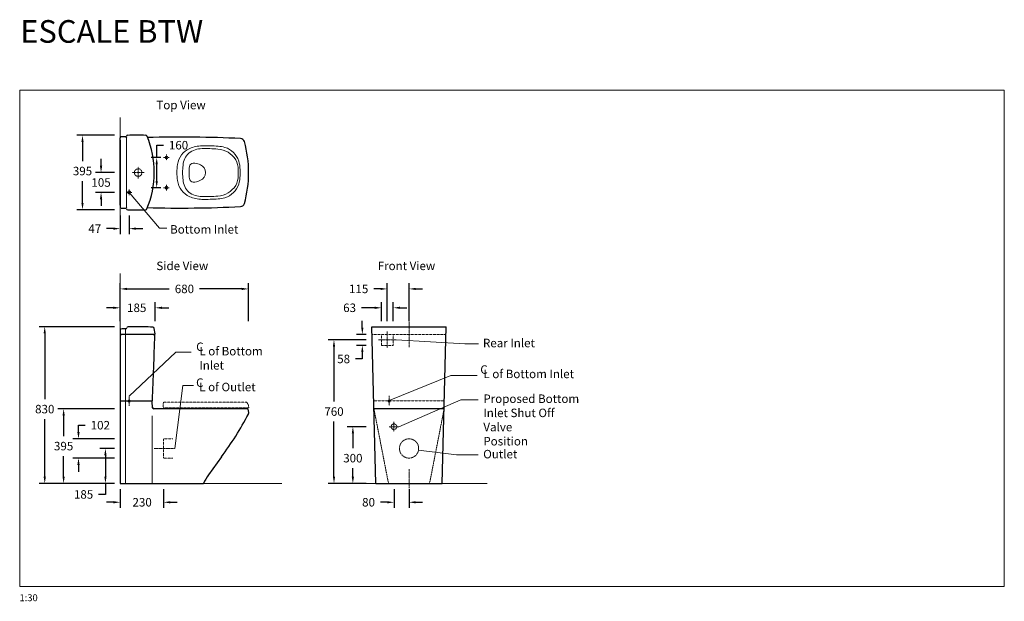
# Model space of a CAD drawing. Units: millimetres. Extents: x 32813 to 38030, y 59127 to 62208.
import ezdxf

# ---------------------------------------------------------------- set-up
doc = ezdxf.new("R2010")
doc.units = ezdxf.units.MM
doc.linetypes.add('AXES', pattern=[50.8, 31.75, -6.35, 6.35, -6.35])
doc.linetypes.add('HIDDEN', pattern=[1.905, 1.27, -0.635])
doc.layers.get('0').update_dxf_attribs({"lineweight": 13})
for name, color, linetype, lineweight in [('025', 2, 'Continuous', 20), ('2 MED 0.18mm', 2, 'Continuous', 18), ('3 BOLD 0.25mm', 1, 'Continuous', 25), ('axe', 4, 'AXES', 20), ('DIMENSION', 141, 'Continuous', 13)]:
    doc.layers.add(name, color=color, linetype=linetype, lineweight=lineweight)
doc.styles.add('TECH DWG 1.5mm', font='lte50265.ttf', dxfattribs={"height": 40})
doc.styles.add('TECH DWG 1_30', font='lte50265.ttf', dxfattribs={"height": 45})
doc.dimstyles.new('TECH DWG 1_30', dxfattribs={"dimscale": 30, "dimtxt": 1.6, "dimasz": 1.2, "dimexe": 1, "dimexo": 1, "dimgap": 1, "dimtad": 0, "dimtih": 1, "dimtoh": 1, "dimdec": 0, "dimzin": 0, "dimdsep": 46, "dimtxsty": 'TECH DWG 1_30', "dimcen": 0.09, "dimdle": 2.62388e-305, "dimazin": 3, "dimtfac": 1, "dimtdec": 0, "dimtofl": 0, "dimtmove": 0, "dimatfit": 2, "dimfxl": 0, "dimtolj": 1, "dimtzin": 0, "dimarcsym": 0})

# ---------------------------------------------------------------- blocks, each defined once
blk = doc.blocks.new('*D186')
at = {"layer": 'Defpoints', "color": 0}
for p in [(33346, 61595.8), (33146, 61201), (33346.1, 61201)]:
    blk.add_point(p, dxfattribs=at)
at = {"layer": 'DIMENSION', "color": 0, "lineweight": -2}
for p, q in [((33316, 61595.8), (33116, 61595.8)), ((33146, 61559.8), (33146, 61458.9)), ((33146, 61237), (33146, 61353)), ((33316.1, 61201), (33116, 61201))]:
    blk.add_line(p, q, dxfattribs=at)
at = {"layer": 'DIMENSION', "color": 0}
for points in [[(33140, 61559.8), (33152, 61559.8), (33146, 61595.8)], [(33140, 61237), (33152, 61237), (33146, 61201)]]:
    blk.add_solid(points, dxfattribs=at)
at = {"layer": 'DIMENSION', "color": 0, "insert": (33146, 61406), "char_height": 45, "attachment_point": 5, "style": 'TECH DWG 1_30'}
blk.add_mtext('\\A1;395', dxfattribs=at)
blk = doc.blocks.new('*D188')
at = {"layer": 'Defpoints', "color": 0}
for p in [(33346, 61397.8), (33244.3, 61292.8), (33346, 61292.8)]:
    blk.add_point(p, dxfattribs=at)
at = {"layer": 'DIMENSION', "color": 0, "lineweight": -2}
for p, q in [((33244.3, 61433.8), (33244.3, 61469.8)), ((33316, 61397.8), (33214.3, 61397.8)), ((33316, 61292.8), (33214.3, 61292.8)), ((33244.3, 61256.8), (33244.3, 61220.8))]:
    blk.add_line(p, q, dxfattribs=at)
at = {"layer": 'DIMENSION', "color": 0}
for points in [[(33238.3, 61433.8), (33250.3, 61433.8), (33244.3, 61397.8)], [(33238.3, 61256.8), (33250.3, 61256.8), (33244.3, 61292.8)]]:
    blk.add_solid(points, dxfattribs=at)
at = {"layer": 'DIMENSION', "color": 0, "insert": (33244.3, 61345.3), "char_height": 45, "attachment_point": 5, "style": 'TECH DWG 1_30'}
blk.add_mtext('\\A1;105', dxfattribs=at)
blk = doc.blocks.new('*D187')
at = {"layer": 'Defpoints', "color": 0}
for p in [(33346, 61200.8), (33393, 61200.4), (33393, 61100.8)]:
    blk.add_point(p, dxfattribs=at)
at = {"layer": 'DIMENSION', "color": 0, "lineweight": -2}
for p, q in [((33346, 61170.8), (33346, 61070.8)), ((33393, 61170.4), (33393, 61070.8)), ((33310, 61100.8), (33274, 61100.8)), ((33429, 61100.8), (33465, 61100.8))]:
    blk.add_line(p, q, dxfattribs=at)
at = {"layer": 'DIMENSION', "color": 0}
for points in [[(33310, 61106.8), (33310, 61094.8), (33346, 61100.8)], [(33429, 61106.8), (33429, 61094.8), (33393, 61100.8)]]:
    blk.add_solid(points, dxfattribs=at)
at = {"layer": 'DIMENSION', "color": 0, "insert": (33211.1, 61100.8), "char_height": 45, "attachment_point": 5, "style": 'TECH DWG 1_30'}
blk.add_mtext('\\A1;47', dxfattribs=at)
blk = doc.blocks.new('*D189')
at = {"layer": 'Defpoints', "color": 0}
for p in [(33539.1, 61477.8), (33591, 61477.8), (33591, 61317.8)]:
    blk.add_point(p, dxfattribs=at)
at = {"layer": 'DIMENSION', "color": 0, "lineweight": -2}
for p, q in [((33539.1, 61477.8), (33539.1, 61542.9)), ((33539.1, 61542.9), (33575.1, 61542.9)), ((33561, 61477.8), (33509.1, 61477.8)), ((33539.1, 61353.8), (33539.1, 61441.8)), ((33561, 61317.8), (33509.1, 61317.8))]:
    blk.add_line(p, q, dxfattribs=at)
at = {"layer": 'DIMENSION', "color": 0}
for points in [[(33533.1, 61441.8), (33545.1, 61441.8), (33539.1, 61477.8)], [(33533.1, 61353.8), (33545.1, 61353.8), (33539.1, 61317.8)]]:
    blk.add_solid(points, dxfattribs=at)
at = {"layer": 'DIMENSION', "color": 0, "insert": (33654.8, 61542.9), "char_height": 45, "attachment_point": 5, "style": 'TECH DWG 1_30'}
blk.add_mtext('\\A1;160', dxfattribs=at)
blk = doc.blocks.new('*D191')
at = {"layer": 'Defpoints', "color": 0}
for p in [(34678.4, 60511.7), (34478.4, 59751.6), (34678.4, 59751.6)]:
    blk.add_point(p, dxfattribs=at)
at = {"layer": 'DIMENSION', "color": 0, "lineweight": -2}
for p, q in [((34648.4, 60511.7), (34448.4, 60511.7)), ((34478.4, 60475.7), (34478.4, 60185)), ((34478.4, 59787.6), (34478.4, 60079.2)), ((34648.4, 59751.6), (34448.4, 59751.6))]:
    blk.add_line(p, q, dxfattribs=at)
at = {"layer": 'DIMENSION', "color": 0}
for points in [[(34472.4, 60475.7), (34484.4, 60475.7), (34478.4, 60511.7)], [(34472.4, 59787.6), (34484.4, 59787.6), (34478.4, 59751.6)]]:
    blk.add_solid(points, dxfattribs=at)
at = {"layer": 'DIMENSION', "color": 0, "insert": (34478.4, 60132.1), "char_height": 45, "attachment_point": 5, "style": 'TECH DWG 1_30'}
blk.add_mtext('\\A1;760', dxfattribs=at)
blk = doc.blocks.new('*D195')
at = {"layer": 'Defpoints', "color": 0}
for p in [(34679.5, 60540.7), (34628.5, 60482.7), (34679.5, 60482.7)]:
    blk.add_point(p, dxfattribs=at)
at = {"layer": 'DIMENSION', "color": 0, "lineweight": -2}
for p, q in [((34628.5, 60576.7), (34628.5, 60612.7)), ((34649.5, 60540.7), (34598.5, 60540.7)), ((34649.5, 60482.7), (34598.5, 60482.7)), ((34628.5, 60410.7), (34592.5, 60410.7)), ((34628.5, 60446.7), (34628.5, 60410.7))]:
    blk.add_line(p, q, dxfattribs=at)
at = {"layer": 'DIMENSION', "color": 0}
for points in [[(34622.5, 60576.7), (34634.5, 60576.7), (34628.5, 60540.7)], [(34622.5, 60446.7), (34634.5, 60446.7), (34628.5, 60482.7)]]:
    blk.add_solid(points, dxfattribs=at)
at = {"layer": 'DIMENSION', "color": 0, "insert": (34529.5, 60410.7), "char_height": 45, "attachment_point": 5, "style": 'TECH DWG 1_30'}
blk.add_mtext('\\A1;58', dxfattribs=at)
blk = doc.blocks.new('*D194')
at = {"layer": 'Defpoints', "color": 0}
for p in [(34792.6, 60681.6), (34729.6, 60581.6), (34792.6, 60581.6)]:
    blk.add_point(p, dxfattribs=at)
at = {"layer": 'DIMENSION', "color": 0, "lineweight": -2}
for p, q in [((34693.6, 60681.6), (34624.1, 60681.6)), ((34729.6, 60611.6), (34729.6, 60711.6)), ((34792.6, 60611.6), (34792.6, 60711.6)), ((34828.6, 60681.6), (34864.6, 60681.6))]:
    blk.add_line(p, q, dxfattribs=at)
at = {"layer": 'DIMENSION', "color": 0}
for points in [[(34693.6, 60687.6), (34693.6, 60675.6), (34729.6, 60681.6)], [(34828.6, 60687.6), (34828.6, 60675.6), (34792.6, 60681.6)]]:
    blk.add_solid(points, dxfattribs=at)
at = {"layer": 'DIMENSION', "color": 0, "insert": (34561.1, 60681.6), "char_height": 45, "attachment_point": 5, "style": 'TECH DWG 1_30'}
blk.add_mtext('\\A1;63', dxfattribs=at)
blk = doc.blocks.new('*D193')
at = {"layer": 'Defpoints', "color": 0}
for p in [(34760.9, 60781.6), (34760.9, 60581.6), (34875.9, 60581.6)]:
    blk.add_point(p, dxfattribs=at)
at = {"layer": 'DIMENSION', "color": 0, "lineweight": -2}
for p, q in [((34724.9, 60781.6), (34688.9, 60781.6)), ((34760.9, 60611.6), (34760.9, 60811.6)), ((34875.9, 60611.6), (34875.9, 60811.6)), ((34911.9, 60781.6), (34947.9, 60781.6))]:
    blk.add_line(p, q, dxfattribs=at)
at = {"layer": 'DIMENSION', "color": 0}
for points in [[(34724.9, 60787.6), (34724.9, 60775.6), (34760.9, 60781.6)], [(34911.9, 60787.6), (34911.9, 60775.6), (34875.9, 60781.6)]]:
    blk.add_solid(points, dxfattribs=at)
at = {"layer": 'DIMENSION', "color": 0, "insert": (34609.1, 60781.6), "char_height": 45, "attachment_point": 5, "style": 'TECH DWG 1_30'}
blk.add_mtext('\\A1;115', dxfattribs=at)
blk = doc.blocks.new('*D192')
at = {"layer": 'Defpoints', "color": 0}
for p in [(34796.4, 59751.6), (34875.9, 59751.6), (34796.4, 59651.6)]:
    blk.add_point(p, dxfattribs=at)
at = {"layer": 'DIMENSION', "color": 0, "lineweight": -2}
for p, q in [((34796.4, 59721.6), (34796.4, 59621.6)), ((34875.9, 59721.6), (34875.9, 59621.6)), ((34760.4, 59651.6), (34724.4, 59651.6)), ((34911.9, 59651.6), (34947.9, 59651.6))]:
    blk.add_line(p, q, dxfattribs=at)
at = {"layer": 'DIMENSION', "color": 0}
for points in [[(34760.4, 59657.6), (34760.4, 59645.6), (34796.4, 59651.6)], [(34911.9, 59657.6), (34911.9, 59645.6), (34875.9, 59651.6)]]:
    blk.add_solid(points, dxfattribs=at)
at = {"layer": 'DIMENSION', "color": 0, "insert": (34661.5, 59651.6), "char_height": 45, "attachment_point": 5, "style": 'TECH DWG 1_30'}
blk.add_mtext('\\A1;80', dxfattribs=at)
blk = doc.blocks.new('*D190')
at = {"layer": 'Defpoints', "color": 0}
for p in [(34578.4, 60051.9), (34678.6, 60051.9), (34678.6, 59751.6)]:
    blk.add_point(p, dxfattribs=at)
at = {"layer": 'DIMENSION', "color": 0, "lineweight": -2}
for p, q in [((34648.6, 60051.9), (34548.4, 60051.9)), ((34578.4, 60015.9), (34578.4, 59938.1)), ((34578.4, 59787.6), (34578.4, 59832.3)), ((34648.6, 59751.6), (34548.4, 59751.6))]:
    blk.add_line(p, q, dxfattribs=at)
at = {"layer": 'DIMENSION', "color": 0}
for points in [[(34572.4, 60015.9), (34584.4, 60015.9), (34578.4, 60051.9)], [(34572.4, 59787.6), (34584.4, 59787.6), (34578.4, 59751.6)]]:
    blk.add_solid(points, dxfattribs=at)
at = {"layer": 'DIMENSION', "color": 0, "insert": (34578.4, 59885.2), "char_height": 45, "attachment_point": 5, "style": 'TECH DWG 1_30'}
blk.add_mtext('\\A1;300', dxfattribs=at)
blk = doc.blocks.new('*D202')
at = {"layer": 'Defpoints', "color": 0}
for p in [(33346, 60681.6), (33346, 60581.6), (33530.6, 60581.6)]:
    blk.add_point(p, dxfattribs=at)
at = {"layer": 'DIMENSION', "color": 0, "lineweight": -2}
for p, q in [((33310, 60681.6), (33274, 60681.6)), ((33346, 60611.6), (33346, 60711.6)), ((33530.6, 60611.6), (33530.6, 60711.6)), ((33566.6, 60681.6), (33602.6, 60681.6))]:
    blk.add_line(p, q, dxfattribs=at)
at = {"layer": 'DIMENSION', "color": 0}
for points in [[(33310, 60687.6), (33310, 60675.6), (33346, 60681.6)], [(33566.6, 60687.6), (33566.6, 60675.6), (33530.6, 60681.6)]]:
    blk.add_solid(points, dxfattribs=at)
at = {"layer": 'DIMENSION', "color": 0, "insert": (33433.3, 60681.6), "char_height": 45, "attachment_point": 5, "style": 'TECH DWG 1_30'}
blk.add_mtext('\\A1;185', dxfattribs=at)
blk = doc.blocks.new('*D201')
at = {"layer": 'Defpoints', "color": 0}
for p in [(33124.8, 59987.6), (33346, 59987.6), (33346, 59885.6)]:
    blk.add_point(p, dxfattribs=at)
at = {"layer": 'DIMENSION', "color": 0, "lineweight": -2}
for p, q in [((33124.8, 60023.6), (33124.8, 60059.6)), ((33124.8, 60059.6), (33160.8, 60059.6)), ((33316, 59987.6), (33094.8, 59987.6)), ((33316, 59885.6), (33094.8, 59885.6)), ((33124.8, 59849.6), (33124.8, 59813.6))]:
    blk.add_line(p, q, dxfattribs=at)
at = {"layer": 'DIMENSION', "color": 0}
for points in [[(33118.8, 60023.6), (33130.8, 60023.6), (33124.8, 59987.6)], [(33118.8, 59849.6), (33130.8, 59849.6), (33124.8, 59885.6)]]:
    blk.add_solid(points, dxfattribs=at)
at = {"layer": 'DIMENSION', "color": 0, "insert": (33240.5, 60059.6), "char_height": 45, "attachment_point": 5, "style": 'TECH DWG 1_30'}
blk.add_mtext('\\A1;102', dxfattribs=at)
blk = doc.blocks.new('*D199')
at = {"layer": 'Defpoints', "color": 0}
for p in [(33346, 59751.6), (33576, 59751.6), (33346, 59651.6)]:
    blk.add_point(p, dxfattribs=at)
at = {"layer": 'DIMENSION', "color": 0, "lineweight": -2}
for p, q in [((33346, 59721.6), (33346, 59621.6)), ((33576, 59721.6), (33576, 59621.6)), ((33310, 59651.6), (33274, 59651.6)), ((33612, 59651.6), (33648, 59651.6))]:
    blk.add_line(p, q, dxfattribs=at)
at = {"layer": 'DIMENSION', "color": 0}
for points in [[(33310, 59657.6), (33310, 59645.6), (33346, 59651.6)], [(33612, 59657.6), (33612, 59645.6), (33576, 59651.6)]]:
    blk.add_solid(points, dxfattribs=at)
at = {"layer": 'DIMENSION', "color": 0, "insert": (33462, 59651.6), "char_height": 45, "attachment_point": 5, "style": 'TECH DWG 1_30'}
blk.add_mtext('\\A1;230', dxfattribs=at)
blk = doc.blocks.new('*D198')
at = {"layer": 'Defpoints', "color": 0}
for p in [(33346, 60581.6), (32946, 59751.6), (33346, 59751.6)]:
    blk.add_point(p, dxfattribs=at)
at = {"layer": 'DIMENSION', "color": 0, "lineweight": -2}
for p, q in [((33316, 60581.6), (32916, 60581.6)), ((32946, 60545.6), (32946, 60197.9)), ((32946, 59787.6), (32946, 60092)), ((33316, 59751.6), (32916, 59751.6))]:
    blk.add_line(p, q, dxfattribs=at)
at = {"layer": 'DIMENSION', "color": 0}
for points in [[(32940, 60545.6), (32952, 60545.6), (32946, 60581.6)], [(32940, 59787.6), (32952, 59787.6), (32946, 59751.6)]]:
    blk.add_solid(points, dxfattribs=at)
at = {"layer": 'DIMENSION', "color": 0, "insert": (32946, 60145), "char_height": 45, "attachment_point": 5, "style": 'TECH DWG 1_30'}
blk.add_mtext('\\A1;830', dxfattribs=at)
blk = doc.blocks.new('*D197')
at = {"layer": 'Defpoints', "color": 0}
for p in [(33346, 59936.6), (33267.5, 59751.6), (33346, 59751.6)]:
    blk.add_point(p, dxfattribs=at)
at = {"layer": 'DIMENSION', "color": 0, "lineweight": -2}
for p, q in [((33316, 59936.6), (33237.5, 59936.6)), ((33267.5, 59900.6), (33267.5, 59787.6)), ((33316, 59751.6), (33237.5, 59751.6)), ((33267.5, 59751.6), (33267.5, 59693)), ((33267.5, 59693), (33231.5, 59693))]:
    blk.add_line(p, q, dxfattribs=at)
at = {"layer": 'DIMENSION', "color": 0}
for points in [[(33261.5, 59900.6), (33273.5, 59900.6), (33267.5, 59936.6)], [(33261.5, 59787.6), (33273.5, 59787.6), (33267.5, 59751.6)]]:
    blk.add_solid(points, dxfattribs=at)
at = {"layer": 'DIMENSION', "color": 0, "insert": (33151.7, 59693), "char_height": 45, "attachment_point": 5, "style": 'TECH DWG 1_30'}
blk.add_mtext('\\A1;185', dxfattribs=at)
blk = doc.blocks.new('*D196')
at = {"layer": 'Defpoints', "color": 0}
for p in [(33346, 60146.5), (33046, 59751.6), (33346, 59751.6)]:
    blk.add_point(p, dxfattribs=at)
at = {"layer": 'DIMENSION', "color": 0, "lineweight": -2}
for p, q in [((33316, 60146.5), (33016, 60146.5)), ((33046, 60110.5), (33046, 60002)), ((33046, 59787.6), (33046, 59896.1)), ((33316, 59751.6), (33016, 59751.6))]:
    blk.add_line(p, q, dxfattribs=at)
at = {"layer": 'DIMENSION', "color": 0}
for points in [[(33040, 60110.5), (33052, 60110.5), (33046, 60146.5)], [(33040, 59787.6), (33052, 59787.6), (33046, 59751.6)]]:
    blk.add_solid(points, dxfattribs=at)
at = {"layer": 'DIMENSION', "color": 0, "insert": (33046, 59949), "char_height": 45, "attachment_point": 5, "style": 'TECH DWG 1_30'}
blk.add_mtext('\\A1;395', dxfattribs=at)
blk = doc.blocks.new('*D200')
at = {"layer": 'Defpoints', "color": 0}
for p in [(34026, 60781.6), (33346, 60581.6), (34026, 60581.6)]:
    blk.add_point(p, dxfattribs=at)
at = {"layer": 'DIMENSION', "color": 0, "lineweight": -2}
for p, q in [((33346, 60611.6), (33346, 60811.6)), ((33382, 60781.6), (33605.7, 60781.6)), ((33990, 60781.6), (33766.4, 60781.6)), ((34026, 60611.6), (34026, 60811.6))]:
    blk.add_line(p, q, dxfattribs=at)
at = {"layer": 'DIMENSION', "color": 0}
for points in [[(33382, 60787.6), (33382, 60775.6), (33346, 60781.6)], [(33990, 60787.6), (33990, 60775.6), (34026, 60781.6)]]:
    blk.add_solid(points, dxfattribs=at)
at = {"layer": 'DIMENSION', "color": 0, "insert": (33686, 60781.6), "char_height": 45, "attachment_point": 5, "style": 'TECH DWG 1_30'}
blk.add_mtext('\\A1;680', dxfattribs=at)

msp = doc.modelspace()

# ---------------------------------------------------------------- hatches: boundary and pattern name
h = msp.add_hatch(color=256)
edge = h.paths.add_edge_path()
edge.add_arc((33392.8, 60187.5), 8.33, 0, 360)
h = msp.add_hatch(color=256)
edge = h.paths.add_edge_path()
edge.add_arc((34770.5, 60187.7), 8.33, 0, 360)

# ---------------------------------------------------------------- linework, layer by layer
for p, q in [((33379, 61582.7), (33379, 61397.8)), ((33379, 61212.8), (33379, 61397.8)), ((33732.6, 61447.8), (33741.8, 61447.8)), ((33732.6, 61347.8), (33741.8, 61347.8)), ((33373.1, 60570.9), (33373.1, 59751.6)), ((33514.8, 60109.9), (33514.8, 59751.6))]:
    msp.add_line(p, q)
at = {"linetype": 'HIDDEN', "ltscale": 0.3}
for p, q in [((34679.5, 60540.7), (35071.9, 60540.7)), ((34729.4, 60482.7), (34729.4, 60540.7)), ((34792.4, 60540.7), (34792.4, 60482.7)), ((34792.4, 60482.7), (34729.4, 60482.7)), ((34027, 60151.7), (33573.7, 60151.7)), ((34015.9, 60181), (33574.8, 60181)), ((34688.7, 60188.4), (35062.9, 60188.7)), ((34689.8, 60147.4), (34767.1, 59751.6)), ((35062.1, 60147.4), (34984.8, 59751.6)), ((33576, 59985.6), (33576, 59887.6)), ((33624.6, 59987.6), (33578, 59987.6)), ((33624.5, 59885.6), (33578, 59885.6))]:
    msp.add_line(p, q, dxfattribs=at)
at = {"ltscale": 30}
for centre in [(33591, 61477.8), (33591, 61317.8)]:
    msp.add_circle(centre, 7.5, dxfattribs=at)
at = {"linetype": 'HIDDEN', "ltscale": 0.3}
for centre, radius in [((33393, 61292.8), 7.5), ((34796.2, 60051.9), 15), ((34875.9, 59936.6), 51)]:
    msp.add_circle(centre, radius, dxfattribs=at)
for centre, radius, start, end in [((33383, 61582.7), 4, 131.9739, 180), ((33796.3, 60539.8), 985, 86.1074, 90.9875), ((33796.3, 62255.8), 985, 269.0125, 273.8926), ((33383, 61212.8), 4, 180, 228.0261)]:
    msp.add_arc(centre, radius, start, end)
at = {"ltscale": 30}
for centre, radius, start, end in [((33777.2, 61415.4), 109.2, 88.8859, 128.4574), ((33853.7, 61398.5), 124.4, 32.9509, 85.6219), ((33773.7, 61431.1), 95, 132.6825, 176.9864), ((33855.3, 61413.2), 115.6, 359.8239, 27.2397), ((33944, 61397.7), 268, 171.7496, 179.9472), ((33944, 61397.9), 268, 180.0528, 188.2504), ((34011, 61397.8), 300, 173.8494, 180), ((34011, 61397.8), 300, 180, 186.1506), ((33732.6, 61427.8), 20, 90, 173.8494), ((33719.2, 61324.8), 125, 65.7475, 79.5825), ((33752, 61397.8), 45, 0, 65.7475), ((33752, 61397.8), 45, 294.2525, 0), ((33426, 61400.2), 545, 359.7538, 1.3385), ((33426, 61395.4), 545, 358.6615, 0.2462), ((33773.7, 61364.4), 95, 183.0136, 227.3175), ((33732.6, 61367.8), 20, 186.1506, 270), ((33719.2, 61470.7), 125, 280.4175, 294.2525), ((33855.3, 61382.3), 115.6, 332.7603, 0.1761), ((33777.2, 61380.1), 109.2, 231.5426, 271.1141), ((33853.7, 61397.1), 124.4, 274.3781, 327.0491)]:
    msp.add_arc(centre, radius, start, end, dxfattribs=at)
at = {"linetype": 'HIDDEN', "ltscale": 0.3}
for centre, radius, start, end in [((33441, 61397.8), 20, 0, 180), ((33441, 61397.8), 20, 180, 0), ((33694.9, 60161.9), 121.6, 170.9489, 184.8077), ((33983.3, 60151.9), 43.7, 359.782, 41.8276), ((33578, 59985.6), 2, 90, 180), ((33578, 59887.6), 2, 180, 270)]:
    msp.add_arc(centre, radius, start, end, dxfattribs=at)
at = {"layer": '025', "ltscale": 30}
msp.add_arc((33426, 61395.4), 555, 358.6615, 0.2462, dxfattribs=at)
at = {"layer": '2 MED 0.18mm'}
for p, q in [((33346, 61690.1), (33346, 61105.5)), ((33346, 60863.8), (33346, 59751.6)), ((33346, 59751.6), (34201.2, 59751.6)), ((34461.9, 59751.6), (35289.9, 59751.6))]:
    msp.add_line(p, q, dxfattribs=at)
at = {"layer": '2 MED 0.18mm', "ltscale": 30}
for centre, radius, start, end in [((33758, 61424.6), 110, 113.6134, 171.7496), ((33782, 61369.7), 170, 90.9875, 113.6134), ((33852.7, 61367.9), 170, 73.5617, 86.1074), ((33870.2, 61427.3), 108, 17.0514, 73.5617), ((33810.9, 61409.2), 170, 1.3385, 17.0514), ((33944, 61397.7), 298, 171.7496, 179.9472), ((33944, 61397.9), 298, 180.0528, 188.2504), ((33426, 61400.2), 555, 359.7538, 1.3385), ((33758, 61370.9), 110, 188.2504, 246.3866), ((33810.9, 61386.4), 170, 342.9486, 358.6615), ((33870.2, 61368.2), 108, 286.4383, 342.9486), ((33782, 61425.9), 170, 246.3866, 269.0125), ((33852.7, 61427.7), 170, 273.8926, 286.4383)]:
    msp.add_arc(centre, radius, start, end, dxfattribs=at)
at = {"layer": '2 MED 0.18mm'}
for centre, start, end in [((33796.3, 60539.8), 86.1074, 90.9875), ((33796.3, 62255.8), 269.0125, 273.8926)]:
    msp.add_arc(centre, 1000, start, end, dxfattribs=at)
at = {"layer": '3 BOLD 0.25mm'}
for q in [(33346, 61582.3), (33346, 61213.2)]:
    msp.add_line((33346, 61397.8), q, dxfattribs=at)
at = {"layer": '3 BOLD 0.25mm', "ltscale": 50}
for p in [(33346, 61569.9), (33346, 61225.7)]:
    msp.add_line(p, (33346, 61397.8), dxfattribs=at)
at = {"layer": '3 BOLD 0.25mm', "ltscale": 30}
for p, q in [((33346, 60564.7), (33346, 60543.6)), ((33530.6, 60543.9), (33525.7, 60572.1)), ((34678.4, 60581.6), (35073.4, 60581.6)), ((34700.1, 59751.6), (34678.4, 60581.6)), ((35051.8, 59751.6), (35072.9, 60581.6)), ((33346, 60536.6), (33346, 60189.6)), ((33349, 60541.6), (33348, 60541.6)), ((33350, 60538.6), (33348, 60538.6)), ((33349, 60541.6), (33514, 60541.6)), ((33514, 60541.6), (33522.1, 60541.6)), ((33522.1, 60541.6), (33528, 60541.6)), ((33527, 60538.6), (33525.1, 60538.6)), ((33528.6, 60541.6), (33528, 60541.6)), ((33346, 60184.6), (33346, 59751.6)), ((33512.3, 60187.6), (33348, 60187.6)), ((33510, 60187.6), (33349, 60187.6)), ((33513, 60184.6), (33514.8, 60151)), ((34017.8, 60146.5), (33524.8, 60146.5)), ((34689.8, 60147.4), (35061.9, 60147.9)), ((34023.8, 60141.1), (34026, 60122.5)), ((33882, 59891.6), (33813, 59797)), ((33346, 59751.6), (33786.2, 59751.6)), ((34700.1, 59751.6), (35051.8, 59751.6))]:
    msp.add_line(p, q, dxfattribs=at)
at = {"layer": '3 BOLD 0.25mm'}
for centre, radius, start, end in [((33350, 61582.3), 4, 90.7683, 180), ((33395.1, 58893.8), 2692.9, 90.4685, 90.9603), ((33373.1, 61592.3), 5.65, 269.5061, 340.9372), ((33385.7, 61587.1), 8, 90.4351, 155.114), ((33435, 55095.2), 6500, 89.60056, 90.43511), ((33480.3, 61587.1), 8, 22.5881, 89.6006), ((33022.8, 61397.5), 503.3, 0.0366, 22.514), ((33022.6, 61398.1), 503.4, 337.4896, 359.9616), ((33350, 61213.2), 4, 180, 269.2317), ((33397.6, 64097.4), 2888.5, 269.0564, 269.5148), ((33373.1, 61203.3), 5.63, 18.792, 90.5361), ((33385.7, 61208.5), 8, 204.886, 269.5649), ((33435, 67700.3), 6500, 269.56489, 270.39944), ((33480.3, 61208.5), 8, 270.3994, 337.4119)]:
    msp.add_arc(centre, radius, start, end, dxfattribs=at)
at = {"layer": '3 BOLD 0.25mm', "ltscale": 30}
for centre, radius, start, end in [((33663.8, 55085.7), 6500, 87.17981, 91.52882), ((33982.6, 61555.9), 22, 15.6677, 87.1798), ((33426, 61399.8), 600, 359.8066, 15.6677), ((33426, 61395.7), 600, 344.3323, 0.1934), ((33663.8, 67709.8), 6500, 268.47123, 272.82019), ((33982.6, 61239.7), 22, 272.8202, 344.3323), ((33350, 60564.7), 4, 96.0116, 180), ((33443, 59681.6), 892, 94.3428, 96.0116), ((33375, 60577), 6, 274.3428, 338.5617), ((33388.1, 60571.9), 8, 93.533, 158.5617), ((33443, 59681.6), 900, 91.2733, 93.533), ((33442.7, 59588.8), 992.7, 85.6208, 91.1357), ((33517.9, 60570.7), 8, 9.7845, 85.379), ((33348, 60543.6), 2, 180, 270), ((33348, 60536.6), 2, 90, 180), ((33350, 60541.6), 3, 270, 0), ((17849.3, 60940.9), 15684.9, 357.26087, 358.523), ((33525.1, 60541.6), 3, 179.9739, 270.0109), ((33527, 60536.6), 2, 359.9813, 90), ((33528.6, 60543.6), 2, 270, 9.7845), ((33348, 60189.6), 2, 180, 270), ((33349, 60184.6), 3, 90, 180), ((33510, 60184.6), 3, 0, 90), ((33512.3, 60191.6), 4, 270, 356.7683), ((33524.8, 60156.5), 10, 183, 270), ((34017.8, 60140.5), 6, 5.5275, 90), ((32428.6, 60966.2), 1807.6, 323.5209, 332.0423), ((34020, 60121.8), 6, 329.4264, 6.781), ((34163.7, 59559.1), 423.7, 145.8448, 152.9883)]:
    msp.add_arc(centre, radius, start, end, dxfattribs=at)
at = {"layer": 'axe', "ltscale": 0.05}
for p, q in [((33576, 61477.8), (33606, 61477.8)), ((33591, 61462.8), (33591, 61492.8)), ((33409.3, 61397.8), (33472.4, 61397.8)), ((33441, 61397.8), (33441.4, 61428.4)), ((33441, 61397.8), (33441.4, 61367.1)), ((33378, 61292.8), (33408, 61292.8)), ((33393, 61307.8), (33393, 61277.8)), ((33576, 61317.8), (33606, 61317.8)), ((33591, 61332.8), (33591, 61302.8)), ((34875.9, 60473.6), (34875.9, 60606.6)), ((34807.2, 60511.7), (34714.6, 60511.7)), ((34760.9, 60556.5), (34760.9, 60468.9)), ((33393, 60213.4), (33393, 60161.7)), ((34770.7, 60215.6), (34770.7, 60163.9)), ((34796.2, 60077.8), (34796.2, 60026.1)), ((33525.8, 59936.6), (33635.7, 59936.6)), ((34875.9, 59726.6), (34875.9, 59827))]:
    msp.add_line(p, q, dxfattribs=at)
at = {"layer": 'axe', "ltscale": 0.03}
msp.add_line((34822, 60051.9), (34770.3, 60051.9), dxfattribs=at)
at = {"layer": 'DIMENSION'}
for p, q in [((33393, 61292.6), (33553.3, 61103.2)), ((33553.3, 61103.2), (33593.6, 61103.2)), ((35171.7, 60491.5), (34807.2, 60511.7)), ((35243.8, 60491.5), (35171.7, 60491.5)), ((33393, 60213.4), (33641, 60445.8)), ((33722.5, 60445.8), (33641, 60445.8)), ((34770.7, 60189.8), (35096.6, 60323.8)), ((35236.6, 60323.8), (35096.6, 60323.8)), ((33677.4, 60270.5), (33635.7, 59936.6)), ((33677.4, 60270.5), (33733.9, 60270.5)), ((34822, 60051.9), (35150.1, 60194.5)), ((35150.1, 60194.5), (35241.4, 60194.5)), ((34926.2, 59928), (35126.8, 59902.7)), ((35126.8, 59902.7), (35241.4, 59902.7))]:
    msp.add_line(p, q, dxfattribs=at)
msp.add_lwpolyline([(32813.3, 61835.1), (38029.7, 61835.1), (38029.7, 59204.9), (32813.3, 59204.9)], close=True, dxfattribs=at)

# ---------------------------------------------------------------- texts
at = {"layer": 'DIMENSION', "attachment_point": 1}
for s, insert, char_height, width, style in [('ESCALE BTW', (32816, 62205.4), 120, 2340.349, 'TECH DWG 1.5mm'), ('{\\fArial|b1|i0|c0|p34;Top View}', (33537.4, 61778.3), 45, 522.135, 'TECH DWG 1_30'), ('{\\fHelveticaNeue LT 45 Light|b0|i0|c0|p34;Bottom Inlet  }', (33610.2, 61119.6), 45, 522.135, 'TECH DWG 1_30'), ('{\\fArial|b1|i0|c0|p34;Side View}', (33537.4, 60926.2), 45, 522.135, 'TECH DWG 1_30'), ('{\\fArial|b1|i0|c0|p34;Front View}', (34710, 60926.2), 45, 522.135, 'TECH DWG 1_30'), ('{\\fHelveticaNeue LT 45 Light|b0|i0|c0|p34;Rear Inlet  }', (35267.6, 60517.6), 45, 522.135, 'TECH DWG 1_30'), ('{\\fHelveticaNeue LT 45 Light|b0|i0|c0|p34;C}', (33748.3, 60497.5), 45, 522.135, 'TECH DWG 1_30'), ('{\\fHelveticaNeue LT 45 Light|b0|i0|c0|p34;L of Bottom\\PInlet}', (33765.1, 60474.5), 45, 522.135, 'TECH DWG 1_30'), ('{\\fHelveticaNeue LT 45 Light|b0|i0|c0|p34;C}', (35253.5, 60376.9), 45, 522.135, 'TECH DWG 1_30'), ('{\\fHelveticaNeue LT 45 Light|b0|i0|c0|p34;L of Bottom Inlet}', (35270.3, 60353.9), 45, 522.135, 'TECH DWG 1_30'), ('{\\fHelveticaNeue LT 45 Light|b0|i0|c0|p34;C}', (33747.8, 60307.6), 45, 33.953, 'TECH DWG 1_30'), ('{\\fHelveticaNeue LT 45 Light|b0|i0|c0|p34;L of Outlet  }', (33764.6, 60284.6), 45, 522.135, 'TECH DWG 1_30'), ('{\\fHelveticaNeue LT 45 Light|b0|i0|c0|p34;Proposed Bottom Inlet Shut Off Valve\\PPosition}', (35269.7, 60222.5), 45, 522.135, 'TECH DWG 1_30'), ('{\\fHelveticaNeue LT 45 Light|b0|i0|c0|p34;Outlet  }', (35269, 59929.1), 45, 522.135, 'TECH DWG 1_30'), ('1:30', (32812.1, 59164.1), 36.5, 333.634, 'TECH DWG 1.5mm')]:
    msp.add_mtext(s, dxfattribs=dict(at, insert=insert, char_height=char_height, width=width, style=style))

# ---------------------------------------------------------------- dimensions: what is measured, and where the dimension line sits
at = {"layer": 'DIMENSION'}
for base, p1, p2, picture, middle in [((33146, 61201), (33346, 61595.8), (33346.1, 61201), '*D186', (33146, 61406)), ((33539.1, 61477.8), (33591, 61317.8), (33591, 61477.8), '*D189', (33654.8, 61542.9)), ((33244.3, 61292.8), (33346, 61397.8), (33346, 61292.8), '*D188', (33244.3, 61345.3)), ((32946, 59751.6), (33346, 60581.6), (33346, 59751.6), '*D198', (32946, 60145)), ((34628.5, 60482.7), (34679.5, 60540.7), (34679.5, 60482.7), '*D195', (34529.5, 60410.7)), ((34478.4, 59751.6), (34678.4, 60511.7), (34678.4, 59751.6), '*D191', (34478.4, 60132.1)), ((33046, 59751.6), (33346, 60146.5), (33346, 59751.6), '*D196', (33046, 59949)), ((33124.8, 59987.6), (33346, 59885.6), (33346, 59987.6), '*D201', (33240.5, 60059.6)), ((34578.4, 60051.9), (34678.6, 59751.6), (34678.6, 60051.9), '*D190', (34578.4, 59885.2)), ((33267.5, 59751.6), (33346, 59936.6), (33346, 59751.6), '*D197', (33151.7, 59693))]:
    dim = msp.add_linear_dim(base=base, p1=p1, p2=p2, angle=90, dimstyle='TECH DWG 1_30', dxfattribs=at)
    dim.commit()
    dim.dimension.update_dxf_attribs({"geometry": picture, "text_midpoint": middle, "dimtype": 160})
for base, p1, p2, picture, middle in [((33393, 61100.8), (33346, 61200.8), (33393, 61200.4), '*D187', (33211.1, 61100.8)), ((34026, 60781.6), (33346, 60581.6), (34026, 60581.6), '*D200', (33686, 60781.6)), ((34760.9, 60781.6), (34875.9, 60581.6), (34760.9, 60581.6), '*D193', (34609.1, 60781.6)), ((33346, 60681.6), (33530.6, 60581.6), (33346, 60581.6), '*D202', (33433.3, 60681.6)), ((34792.6, 60681.6), (34729.6, 60581.6), (34792.6, 60581.6), '*D194', (34561.1, 60681.6)), ((33346, 59651.6), (33576, 59751.6), (33346, 59751.6), '*D199', (33462, 59651.6)), ((34796.4304, 59651.5557), (34875.9432, 59751.5557), (34796.4304, 59751.5557), '*D192', (34661.4997, 59651.5557))]:
    dim = msp.add_linear_dim(base=base, p1=p1, p2=p2, dimstyle='TECH DWG 1_30', dxfattribs=at)
    dim.commit()
    dim.dimension.update_dxf_attribs({"geometry": picture, "text_midpoint": middle, "dimtype": 160})

doc.saveas('drawing.dxf')
